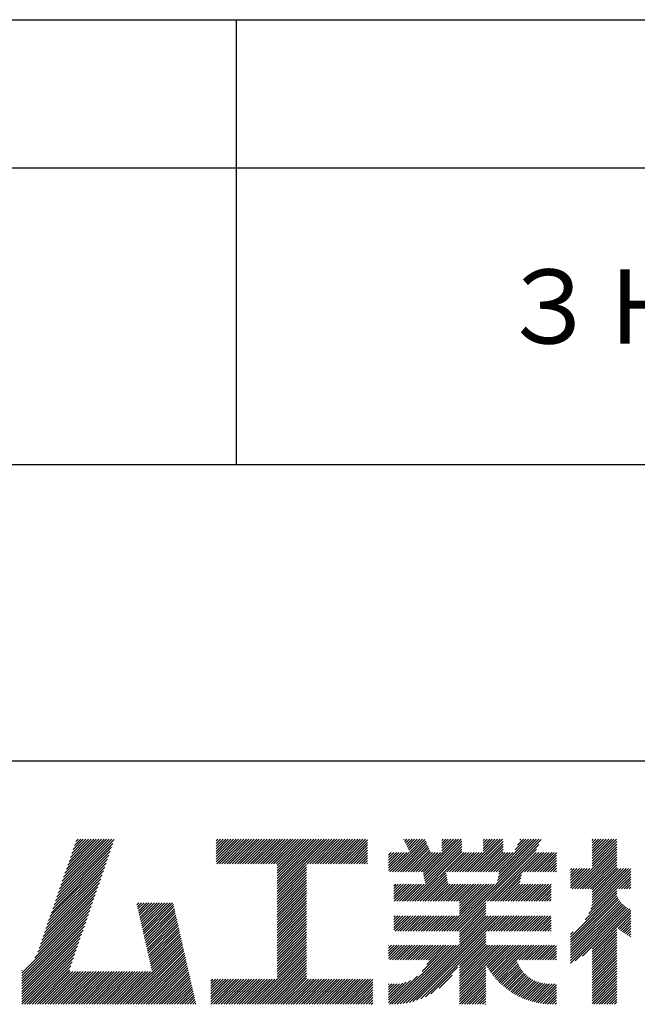
# Model space of a CAD drawing. Extents: x 0 to 210, y 0 to 297.
# Drawn here: x 148 to 168, y 34 to 68 of the extents above; entities that cross this region are included whole.
import ezdxf

# ---------------------------------------------------------------- set-up
doc = ezdxf.new("R2010")
doc.units = 0
doc.header["$LTSCALE"] = 0.4
doc.layers.add('TITLE', color=7, linetype='CONTINUOUS')
doc.styles.get("Standard").update_dxf_attribs({"font": 'romans.shx', "bigfont": 'bigfont.shx'})

msp = doc.modelspace()

# ---------------------------------------------------------------- linework, layer by layer
at = {"layer": 'TITLE'}
for p, q in [((20, 67.5), (199.75, 67.5)), ((154.875, 67.5), (154.875, 52.5)), ((20, 62.5), (199.75, 62.5)), ((20, 52.5), (199.75, 52.5)), ((109.875, 42.5), (199.75, 42.5)), ((148.828, 37.914), (150.766, 39.853)), ((148.873, 38.047), (150.682, 39.855)), ((148.919, 38.18), (150.594, 39.855)), ((148.965, 38.313), (150.507, 39.855)), ((149.011, 38.447), (150.42, 39.855)), ((149.057, 38.58), (150.332, 39.855)), ((149.103, 38.713), (150.245, 39.855)), ((149.149, 38.846), (150.158, 39.855)), ((149.195, 38.979), (150.071, 39.855)), ((149.24, 39.112), (149.983, 39.855)), ((149.286, 39.246), (149.896, 39.855)), ((149.332, 39.379), (149.809, 39.855)), ((149.378, 39.512), (149.721, 39.855)), ((149.424, 39.645), (149.634, 39.855)), ((149.47, 39.778), (149.547, 39.855)), ((154.204, 39.188), (154.871, 39.855)), ((154.204, 39.101), (154.959, 39.855)), ((154.204, 39.275), (154.784, 39.855)), ((154.204, 39.624), (154.435, 39.855)), ((154.204, 39.799), (154.26, 39.855)), ((154.204, 39.712), (154.348, 39.855)), ((154.204, 39.537), (154.522, 39.855)), ((154.204, 39.45), (154.609, 39.855)), ((154.204, 39.362), (154.697, 39.855)), ((154.22, 39.029), (155.046, 39.855)), ((154.307, 39.029), (155.133, 39.855)), ((154.394, 39.029), (155.22, 39.855)), ((154.482, 39.029), (155.308, 39.855)), ((154.569, 39.029), (155.395, 39.855)), ((154.656, 39.029), (155.482, 39.855)), ((154.744, 39.029), (155.57, 39.855)), ((154.831, 39.029), (155.657, 39.855)), ((154.918, 39.029), (155.744, 39.855)), ((155.005, 39.029), (155.831, 39.855)), ((155.093, 39.029), (155.919, 39.855)), ((155.18, 39.029), (156.006, 39.855)), ((155.267, 39.029), (156.093, 39.855)), ((155.355, 39.029), (156.181, 39.855)), ((155.442, 39.029), (156.268, 39.855)), ((155.529, 39.029), (156.355, 39.855)), ((155.616, 39.029), (156.442, 39.855)), ((155.704, 39.029), (156.53, 39.855)), ((155.791, 39.029), (156.617, 39.855)), ((155.878, 39.029), (156.704, 39.855)), ((155.966, 39.029), (156.792, 39.855)), ((156.053, 39.029), (156.879, 39.855)), ((156.14, 39.029), (156.966, 39.855)), ((156.227, 39.029), (157.053, 39.855)), ((156.257, 38.972), (157.141, 39.855)), ((156.257, 38.885), (157.228, 39.855)), ((156.257, 38.797), (157.315, 39.855)), ((156.257, 38.274), (157.839, 39.855)), ((156.257, 38.186), (157.926, 39.855)), ((156.257, 38.099), (158.014, 39.855)), ((156.257, 38.448), (157.664, 39.855)), ((156.257, 38.361), (157.752, 39.855)), ((156.257, 38.71), (157.403, 39.855)), ((156.257, 38.623), (157.49, 39.855)), ((156.257, 38.535), (157.577, 39.855)), ((157.275, 39.029), (158.101, 39.855)), ((157.362, 39.029), (158.188, 39.855)), ((157.449, 39.029), (158.275, 39.855)), ((157.537, 39.029), (158.363, 39.855)), ((157.624, 39.029), (158.45, 39.855)), ((157.711, 39.029), (158.537, 39.855)), ((157.798, 39.029), (158.625, 39.855)), ((157.886, 39.029), (158.712, 39.855)), ((157.973, 39.029), (158.799, 39.855)), ((158.06, 39.029), (158.886, 39.855)), ((158.148, 39.029), (158.974, 39.855)), ((158.235, 39.029), (159.061, 39.855)), ((158.322, 39.029), (159.148, 39.855)), ((158.409, 39.029), (159.236, 39.855)), ((160.532, 39.843), (160.545, 39.855)), ((160.56, 39.783), (160.632, 39.855)), ((160.588, 39.724), (160.719, 39.855)), ((160.616, 39.665), (160.807, 39.855)), ((160.644, 39.605), (160.894, 39.855)), ((160.672, 39.546), (160.981, 39.855)), ((160.7, 39.487), (161.069, 39.855)), ((160.728, 39.427), (161.156, 39.855)), ((161.178, 38.742), (162.29, 39.855)), ((161.192, 38.67), (162.378, 39.855)), ((161.207, 38.597), (162.465, 39.855)), ((161.816, 39.643), (162.029, 39.855)), ((161.816, 39.555), (162.116, 39.855)), ((161.816, 39.468), (162.203, 39.855)), ((161.816, 39.817), (161.854, 39.855)), ((161.816, 39.73), (161.941, 39.855)), ((162.594, 38.763), (163.687, 39.855)), ((162.682, 38.763), (163.774, 39.855)), ((162.769, 38.763), (163.862, 39.855)), ((163.208, 39.638), (163.425, 39.855)), ((163.208, 39.55), (163.512, 39.855)), ((163.208, 39.463), (163.6, 39.855)), ((163.208, 39.812), (163.251, 39.855)), ((163.208, 39.725), (163.338, 39.855)), ((163.642, 38.763), (164.734, 39.855)), ((163.692, 38.464), (165.084, 39.855)), ((163.714, 38.573), (164.996, 39.855)), ((163.729, 38.763), (164.822, 39.855)), ((163.736, 38.682), (164.909, 39.855)), ((164.289, 39.497), (164.647, 39.855)), ((164.367, 39.662), (164.56, 39.855)), ((164.445, 39.827), (164.473, 39.855)), ((166.88, 39.121), (167.615, 39.855)), ((166.88, 39.033), (167.702, 39.855)), ((166.88, 39.208), (167.528, 39.855)), ((166.88, 39.557), (167.178, 39.855)), ((166.88, 39.47), (167.266, 39.855)), ((166.88, 39.383), (167.353, 39.855)), ((166.88, 39.644), (167.091, 39.855)), ((166.88, 39.819), (166.917, 39.855)), ((166.88, 39.732), (167.004, 39.855)), ((166.88, 39.295), (167.44, 39.855)), ((148.736, 37.648), (150.674, 39.586)), ((148.782, 37.781), (150.72, 39.719)), ((158.497, 39.029), (159.306, 39.839)), ((158.584, 39.029), (159.306, 39.751)), ((158.671, 39.029), (159.306, 39.664)), ((158.759, 39.029), (159.306, 39.577)), ((160.15, 38.763), (161.238, 39.85)), ((160.238, 38.763), (161.266, 39.791)), ((160.325, 38.763), (161.294, 39.732)), ((160.412, 38.763), (161.322, 39.672)), ((160.5, 38.763), (161.35, 39.613)), ((160.587, 38.763), (161.378, 39.554)), ((160.73, 37.771), (162.486, 39.527)), ((161.221, 38.524), (162.486, 39.789)), ((161.236, 38.452), (162.486, 39.702)), ((161.25, 38.379), (162.486, 39.614)), ((162.157, 36.754), (165.086, 39.683)), ((162.856, 38.763), (163.878, 39.784)), ((162.943, 38.763), (163.878, 39.697)), ((163.031, 38.763), (163.878, 39.609)), ((163.118, 38.763), (163.878, 39.522)), ((163.67, 38.355), (165.164, 39.848)), ((166.21, 38.189), (167.716, 39.695)), ((166.297, 38.189), (167.716, 39.607)), ((166.385, 38.189), (167.716, 39.52)), ((166.88, 38.946), (167.716, 39.782)), ((148.644, 37.381), (150.583, 39.32)), ((148.69, 37.514), (150.629, 39.453)), ((158.846, 39.029), (159.306, 39.489)), ((158.933, 39.029), (159.306, 39.402)), ((159.02, 39.029), (159.306, 39.315)), ((159.108, 39.029), (159.306, 39.228)), ((160.015, 38.976), (160.453, 39.415)), ((160.015, 38.889), (160.541, 39.415)), ((160.015, 38.802), (160.628, 39.415)), ((160.015, 39.063), (160.366, 39.415)), ((160.015, 39.238), (160.192, 39.415)), ((160.015, 39.151), (160.279, 39.415)), ((160.015, 39.413), (160.017, 39.415)), ((160.015, 39.325), (160.104, 39.415)), ((160.063, 38.763), (160.715, 39.415)), ((160.674, 38.763), (161.406, 39.494)), ((160.761, 38.763), (161.434, 39.435)), ((160.818, 37.771), (162.486, 39.44)), ((160.849, 38.763), (161.501, 39.415)), ((160.905, 37.771), (162.548, 39.415)), ((160.936, 38.763), (161.588, 39.415)), ((161.023, 38.763), (161.675, 39.415)), ((161.11, 38.763), (161.763, 39.415)), ((161.983, 38.763), (162.635, 39.415)), ((162.071, 38.763), (162.723, 39.415)), ((162.158, 38.763), (162.81, 39.415)), ((162.244, 36.754), (165.008, 39.518)), ((162.245, 38.763), (162.897, 39.415)), ((162.332, 38.763), (162.985, 39.415)), ((162.42, 38.763), (163.072, 39.415)), ((162.507, 38.763), (163.159, 39.415)), ((163.205, 38.763), (163.878, 39.435)), ((163.293, 38.763), (163.945, 39.415)), ((163.349, 37.771), (164.992, 39.415)), ((163.38, 38.763), (164.032, 39.415)), ((163.436, 37.771), (165.079, 39.415)), ((163.467, 38.763), (164.119, 39.415)), ((163.523, 37.771), (165.167, 39.415)), ((163.554, 38.763), (164.207, 39.415)), ((164.602, 38.763), (165.254, 39.415)), ((164.689, 38.763), (165.341, 39.415)), ((164.776, 38.763), (165.429, 39.415)), ((164.864, 38.763), (165.516, 39.415)), ((164.951, 38.763), (165.603, 39.415)), ((165.038, 38.763), (165.679, 39.403)), ((165.126, 38.763), (165.679, 39.316)), ((165.213, 38.763), (165.679, 39.228)), ((166.472, 38.189), (167.716, 39.433)), ((166.559, 38.189), (167.716, 39.345)), ((166.647, 38.189), (167.716, 39.258)), ((148.506, 36.982), (150.445, 38.92)), ((148.552, 37.115), (150.491, 39.054)), ((148.598, 37.248), (150.537, 39.187)), ((156.257, 38.012), (157.253, 39.007)), ((156.257, 37.924), (157.253, 38.92)), ((159.195, 39.029), (159.306, 39.14)), ((159.282, 39.029), (159.306, 39.053)), ((165.3, 38.763), (165.679, 39.141)), ((165.387, 38.763), (165.679, 39.054)), ((165.475, 38.763), (165.679, 38.967)), ((165.562, 38.763), (165.679, 38.879)), ((166.149, 38.826), (166.19, 38.867)), ((166.149, 38.738), (166.277, 38.867)), ((166.149, 38.477), (166.539, 38.867)), ((166.149, 38.389), (166.627, 38.867)), ((166.149, 38.302), (166.714, 38.867)), ((166.149, 38.564), (166.452, 38.867)), ((166.149, 38.651), (166.365, 38.867)), ((166.149, 38.215), (166.801, 38.867)), ((166.734, 38.189), (167.716, 39.171)), ((166.821, 38.189), (167.716, 39.084)), ((166.832, 37.501), (168.186, 38.855)), ((166.871, 37.628), (168.11, 38.867)), ((166.88, 38.161), (167.716, 38.996)), ((166.88, 38.073), (167.716, 38.909)), ((166.88, 37.811), (167.936, 38.867)), ((166.88, 37.724), (168.023, 38.867)), ((166.88, 37.986), (167.761, 38.867)), ((166.88, 37.899), (167.848, 38.867)), ((148.415, 36.715), (150.353, 38.654)), ((148.461, 36.849), (150.399, 38.787)), ((156.257, 37.837), (157.253, 38.833)), ((156.257, 37.75), (157.253, 38.745)), ((156.257, 37.663), (157.253, 38.658)), ((156.257, 37.575), (157.253, 38.571)), ((160.992, 37.771), (161.949, 38.728)), ((161.079, 37.771), (161.963, 38.655)), ((161.167, 37.771), (161.978, 38.582)), ((163.611, 37.771), (164.499, 38.66)), ((163.698, 37.771), (164.478, 38.551)), ((165.649, 38.763), (165.679, 38.792)), ((166.648, 37.143), (168.186, 38.681)), ((166.769, 37.351), (168.186, 38.768)), ((167.781, 38.189), (168.186, 38.594)), ((148.277, 36.316), (150.216, 38.255)), ((148.323, 36.449), (150.262, 38.388)), ((148.369, 36.582), (150.307, 38.521)), ((156.257, 37.488), (157.253, 38.483)), ((156.257, 37.401), (157.253, 38.396)), ((156.257, 37.313), (157.253, 38.309)), ((156.257, 37.226), (157.253, 38.222)), ((160.193, 38.281), (160.257, 38.345)), ((160.193, 38.019), (160.519, 38.345)), ((160.193, 37.932), (160.606, 38.345)), ((160.193, 37.845), (160.693, 38.345)), ((160.193, 38.106), (160.431, 38.345)), ((160.193, 38.194), (160.344, 38.345)), ((160.207, 37.771), (160.78, 38.345)), ((160.294, 37.771), (160.868, 38.345)), ((160.381, 37.771), (160.955, 38.345)), ((160.468, 37.771), (161.042, 38.345)), ((160.556, 37.771), (161.13, 38.345)), ((160.643, 37.771), (161.217, 38.345)), ((161.254, 37.771), (161.992, 38.51)), ((161.341, 37.771), (162.007, 38.437)), ((161.429, 37.771), (162.021, 38.364)), ((161.516, 37.771), (162.09, 38.345)), ((161.603, 37.771), (162.177, 38.345)), ((161.69, 37.771), (162.264, 38.345)), ((161.778, 37.771), (162.352, 38.345)), ((161.865, 37.771), (162.439, 38.345)), ((161.895, 36.754), (163.486, 38.345)), ((161.952, 37.771), (162.526, 38.345)), ((161.982, 36.754), (163.574, 38.345)), ((162.04, 37.771), (162.613, 38.345)), ((162.07, 36.754), (163.661, 38.345)), ((162.127, 37.771), (162.701, 38.345)), ((162.214, 37.771), (162.788, 38.345)), ((162.301, 37.771), (162.875, 38.345)), ((162.389, 37.771), (162.963, 38.345)), ((162.402, 37.61), (163.137, 38.345)), ((162.402, 37.523), (163.224, 38.345)), ((162.402, 37.436), (163.312, 38.345)), ((162.402, 37.349), (163.399, 38.345)), ((162.402, 37.698), (163.05, 38.345)), ((163.785, 37.771), (164.456, 38.442)), ((163.872, 37.771), (164.446, 38.345)), ((163.96, 37.771), (164.534, 38.345)), ((164.047, 37.771), (164.621, 38.345)), ((164.134, 37.771), (164.708, 38.345)), ((164.222, 37.771), (164.796, 38.345)), ((164.309, 37.771), (164.883, 38.345)), ((164.396, 37.771), (164.97, 38.345)), ((164.483, 37.771), (165.057, 38.345)), ((164.571, 37.771), (165.145, 38.345)), ((164.658, 37.771), (165.232, 38.345)), ((164.745, 37.771), (165.319, 38.345)), ((164.833, 37.771), (165.407, 38.345)), ((164.92, 37.771), (165.494, 38.345)), ((165.007, 37.771), (165.501, 38.265)), ((167.869, 38.189), (168.186, 38.506)), ((167.956, 38.189), (168.186, 38.419)), ((168.043, 38.189), (168.186, 38.332)), ((168.13, 38.189), (168.186, 38.244)), ((148.185, 36.05), (150.124, 37.988)), ((148.231, 36.183), (150.17, 38.121)), ((156.257, 37.139), (157.253, 38.134)), ((156.257, 37.052), (157.253, 38.047)), ((156.257, 36.964), (157.253, 37.96)), ((156.257, 36.877), (157.253, 37.872)), ((165.094, 37.771), (165.501, 38.178)), ((165.182, 37.771), (165.501, 38.091)), ((165.269, 37.771), (165.501, 38.003)), ((165.356, 37.771), (165.501, 37.916)), ((166.149, 36.556), (167.716, 38.123)), ((166.149, 36.469), (167.716, 38.036)), ((166.149, 36.382), (167.717, 37.95)), ((166.149, 36.294), (167.744, 37.889)), ((147.648, 35.338), (150.032, 37.722)), ((147.648, 35.251), (149.986, 37.589)), ((148.084, 35.861), (150.078, 37.855)), ((151.529, 37.648), (151.598, 37.717)), ((151.545, 37.577), (151.685, 37.717)), ((151.562, 37.506), (151.773, 37.717)), ((151.578, 37.435), (151.86, 37.717)), ((151.594, 37.363), (151.947, 37.717)), ((151.61, 37.292), (152.034, 37.717)), ((151.626, 37.221), (152.122, 37.717)), ((151.642, 37.15), (152.209, 37.717)), ((151.659, 37.079), (152.296, 37.717)), ((151.675, 37.008), (152.384, 37.717)), ((151.691, 36.937), (152.471, 37.717)), ((151.707, 36.866), (152.558, 37.717)), ((151.723, 36.795), (152.645, 37.717)), ((151.74, 36.724), (152.733, 37.717)), ((151.756, 36.652), (152.759, 37.655)), ((151.772, 36.581), (152.775, 37.584)), ((156.257, 36.79), (157.253, 37.785)), ((156.257, 36.702), (157.253, 37.698)), ((156.257, 36.615), (157.253, 37.611)), ((162.331, 36.754), (163.291, 37.714)), ((162.402, 36.738), (163.291, 37.626)), ((162.402, 36.65), (163.291, 37.539)), ((165.444, 37.771), (165.501, 37.829)), ((166.149, 36.207), (167.774, 37.832)), ((166.149, 36.12), (167.808, 37.779)), ((166.149, 36.033), (167.846, 37.73)), ((166.149, 35.945), (167.887, 37.684)), ((166.149, 35.858), (167.932, 37.641)), ((166.149, 35.771), (167.98, 37.602)), ((166.149, 35.683), (168.032, 37.567)), ((166.311, 35.758), (168.088, 37.535)), ((147.648, 35.163), (149.94, 37.456)), ((147.648, 35.076), (149.894, 37.322)), ((151.788, 36.51), (152.791, 37.513)), ((151.804, 36.439), (152.807, 37.442)), ((151.82, 36.368), (152.823, 37.371)), ((151.837, 36.297), (152.839, 37.3)), ((151.853, 36.226), (152.856, 37.229)), ((156.257, 36.528), (157.253, 37.523)), ((156.257, 36.441), (157.253, 37.436)), ((156.257, 36.353), (157.253, 37.349)), ((156.257, 36.266), (157.253, 37.261)), ((160.193, 37.059), (160.409, 37.276)), ((160.193, 36.972), (160.496, 37.276)), ((160.193, 36.884), (160.584, 37.276)), ((160.193, 36.797), (160.671, 37.276)), ((160.193, 37.146), (160.322, 37.276)), ((160.193, 37.234), (160.235, 37.276)), ((160.237, 36.754), (160.758, 37.276)), ((160.324, 36.754), (160.846, 37.276)), ((160.411, 36.754), (160.933, 37.276)), ((160.498, 36.754), (161.02, 37.276)), ((160.504, 34.316), (163.464, 37.276)), ((160.586, 36.754), (161.107, 37.276)), ((160.609, 34.333), (163.551, 37.276)), ((160.673, 36.754), (161.195, 37.276)), ((160.719, 34.356), (163.639, 37.276)), ((160.76, 36.754), (161.282, 37.276)), ((160.836, 34.386), (163.726, 37.276)), ((160.848, 36.754), (161.369, 37.276)), ((160.935, 36.754), (161.457, 37.276)), ((161.022, 36.754), (161.544, 37.276)), ((161.109, 36.754), (161.631, 37.276)), ((161.197, 36.754), (161.718, 37.276)), ((161.284, 36.754), (161.806, 37.276)), ((161.371, 36.754), (161.893, 37.276)), ((161.459, 36.754), (161.98, 37.276)), ((161.546, 36.754), (162.068, 37.276)), ((161.633, 36.754), (162.155, 37.276)), ((161.72, 36.754), (162.242, 37.276)), ((161.808, 36.754), (162.329, 37.276)), ((162.402, 36.563), (163.291, 37.452)), ((162.402, 36.476), (163.291, 37.365)), ((162.402, 36.389), (163.291, 37.277)), ((162.402, 36.301), (163.377, 37.276)), ((163.292, 36.754), (163.813, 37.276)), ((163.379, 36.754), (163.901, 37.276)), ((163.466, 36.754), (163.988, 37.276)), ((163.553, 36.754), (164.075, 37.276)), ((163.641, 36.754), (164.162, 37.276)), ((163.728, 36.754), (164.25, 37.276)), ((163.815, 36.754), (164.337, 37.276)), ((163.903, 36.754), (164.424, 37.276)), ((163.99, 36.754), (164.512, 37.276)), ((164.077, 36.754), (164.599, 37.276)), ((164.164, 36.754), (164.686, 37.276)), ((164.252, 36.754), (164.773, 37.276)), ((164.339, 36.754), (164.861, 37.276)), ((164.426, 36.754), (164.948, 37.276)), ((164.514, 36.754), (165.035, 37.276)), ((164.601, 36.754), (165.123, 37.276)), ((164.688, 36.754), (165.21, 37.276)), ((164.775, 36.754), (165.297, 37.276)), ((164.863, 36.754), (165.384, 37.276)), ((164.95, 36.754), (165.472, 37.276)), ((165.037, 36.754), (165.501, 37.218)), ((166.554, 35.914), (168.148, 37.508)), ((166.88, 36.153), (168.186, 37.459)), ((166.88, 36.066), (168.186, 37.372)), ((167.752, 36.85), (168.186, 37.284)), ((167.801, 36.812), (168.186, 37.197)), ((147.648, 34.989), (149.849, 37.189)), ((147.648, 34.902), (149.803, 37.056)), ((147.648, 34.814), (149.757, 36.923)), ((151.869, 36.155), (152.872, 37.158)), ((151.885, 36.084), (152.888, 37.086)), ((151.901, 36.013), (152.904, 37.015)), ((151.918, 35.941), (152.92, 36.944)), ((151.934, 35.87), (152.937, 36.873)), ((156.257, 36.179), (157.253, 37.174)), ((156.257, 36.091), (157.253, 37.087)), ((156.257, 36.004), (157.253, 37)), ((156.257, 35.917), (157.253, 36.912)), ((165.125, 36.754), (165.501, 37.13)), ((165.212, 36.754), (165.501, 37.043)), ((165.299, 36.754), (165.501, 36.956)), ((165.386, 36.754), (165.501, 36.869)), ((167.85, 36.774), (168.186, 37.11)), ((167.901, 36.737), (168.186, 37.023)), ((167.953, 36.702), (168.186, 36.935)), ((147.648, 34.727), (149.711, 36.79)), ((147.648, 34.64), (149.665, 36.657)), ((151.95, 35.799), (152.953, 36.802)), ((151.966, 35.728), (152.969, 36.731)), ((151.982, 35.657), (152.985, 36.66)), ((151.998, 35.586), (153.001, 36.589)), ((156.257, 35.83), (157.253, 36.825)), ((156.257, 35.742), (157.253, 36.738)), ((156.257, 35.655), (157.253, 36.65)), ((156.257, 35.568), (157.253, 36.563)), ((160.962, 34.425), (163.291, 36.754)), ((161.101, 34.476), (163.291, 36.666)), ((161.257, 34.545), (163.291, 36.579)), ((165.474, 36.754), (165.501, 36.781)), ((166.149, 36.644), (166.245, 36.74)), ((166.88, 35.978), (167.716, 36.814)), ((166.88, 35.891), (167.716, 36.727)), ((166.88, 35.804), (167.716, 36.64)), ((166.88, 35.717), (167.716, 36.552)), ((168.005, 36.667), (168.186, 36.848)), ((168.059, 36.633), (168.186, 36.761)), ((168.113, 36.6), (168.186, 36.673)), ((168.169, 36.569), (168.186, 36.586)), ((147.648, 34.552), (149.619, 36.523)), ((147.648, 34.465), (149.573, 36.39)), ((147.648, 34.378), (149.527, 36.257)), ((150.965, 34.291), (153.05, 36.375)), ((151.052, 34.291), (153.066, 36.304)), ((151.14, 34.291), (153.082, 36.233)), ((152.015, 35.515), (153.017, 36.518)), ((152.031, 35.444), (153.034, 36.447)), ((156.257, 35.48), (157.253, 36.476)), ((156.257, 35.393), (157.253, 36.389)), ((156.257, 35.306), (157.253, 36.301)), ((156.257, 35.219), (157.253, 36.214)), ((160.015, 35.921), (160.378, 36.284)), ((160.015, 35.834), (160.465, 36.284)), ((160.015, 36.008), (160.291, 36.284)), ((160.015, 36.183), (160.116, 36.284)), ((160.015, 36.096), (160.203, 36.284)), ((160.015, 36.27), (160.029, 36.284)), ((160.057, 35.789), (160.553, 36.284)), ((160.13, 34.291), (162.124, 36.284)), ((160.144, 35.789), (160.64, 36.284)), ((160.218, 34.291), (162.211, 36.284)), ((160.232, 35.789), (160.727, 36.284)), ((160.309, 34.296), (162.298, 36.284)), ((160.319, 35.789), (160.814, 36.284)), ((160.405, 34.304), (162.386, 36.284)), ((160.406, 35.789), (160.902, 36.284)), ((160.493, 35.789), (160.989, 36.284)), ((160.581, 35.789), (161.076, 36.284)), ((160.668, 35.789), (161.164, 36.284)), ((160.755, 35.789), (161.251, 36.284)), ((160.843, 35.789), (161.338, 36.284)), ((160.93, 35.789), (161.425, 36.284)), ((161.017, 35.789), (161.513, 36.284)), ((161.104, 35.789), (161.6, 36.284)), ((161.152, 35.4), (162.036, 36.284)), ((161.192, 35.789), (161.687, 36.284)), ((161.279, 35.789), (161.775, 36.284)), ((161.302, 35.638), (161.949, 36.284)), ((161.359, 35.782), (161.862, 36.284)), ((162.402, 35.603), (163.291, 36.492)), ((162.402, 35.516), (163.291, 36.404)), ((162.402, 35.428), (163.291, 36.317)), ((162.402, 34.817), (163.869, 36.284)), ((162.402, 34.992), (163.695, 36.284)), ((162.402, 34.905), (163.782, 36.284)), ((162.402, 35.341), (163.346, 36.284)), ((162.402, 35.254), (163.433, 36.284)), ((162.402, 35.167), (163.52, 36.284)), ((162.402, 35.079), (163.608, 36.284)), ((163.3, 35.627), (163.957, 36.284)), ((163.331, 35.571), (164.044, 36.284)), ((163.364, 35.517), (164.131, 36.284)), ((163.397, 35.463), (164.219, 36.284)), ((163.432, 35.411), (164.306, 36.284)), ((163.468, 35.359), (164.393, 36.284)), ((163.505, 35.309), (164.48, 36.284)), ((163.543, 35.26), (164.568, 36.284)), ((163.582, 35.212), (164.655, 36.284)), ((163.622, 35.165), (164.742, 36.284)), ((164.334, 35.789), (164.83, 36.284)), ((164.421, 35.789), (164.917, 36.284)), ((164.509, 35.789), (165.004, 36.284)), ((164.596, 35.789), (165.091, 36.284)), ((164.683, 35.789), (165.179, 36.284)), ((164.77, 35.789), (165.266, 36.284)), ((164.858, 35.789), (165.353, 36.284)), ((164.945, 35.789), (165.441, 36.284)), ((165.032, 35.789), (165.528, 36.284)), ((165.12, 35.789), (165.615, 36.284)), ((165.207, 35.789), (165.679, 36.261)), ((166.88, 35.629), (167.716, 36.465)), ((166.88, 35.542), (167.716, 36.378)), ((166.88, 35.455), (167.716, 36.291)), ((166.88, 35.367), (167.716, 36.203)), ((147.648, 34.291), (149.482, 36.124)), ((147.736, 34.291), (149.436, 35.991)), ((151.227, 34.291), (153.098, 36.162)), ((151.314, 34.291), (153.115, 36.091)), ((151.401, 34.291), (153.131, 36.02)), ((151.489, 34.291), (153.147, 35.949)), ((151.576, 34.291), (153.163, 35.878)), ((155.417, 34.291), (157.253, 36.127)), ((155.504, 34.291), (157.253, 36.039)), ((155.591, 34.291), (157.253, 35.952)), ((165.294, 35.789), (165.679, 36.173)), ((165.381, 35.789), (165.679, 36.086)), ((165.469, 35.789), (165.679, 35.999)), ((165.556, 35.789), (165.679, 35.912)), ((166.88, 35.28), (167.716, 36.116)), ((166.88, 35.193), (167.716, 36.029)), ((166.88, 35.106), (167.716, 35.941)), ((147.823, 34.291), (149.39, 35.858)), ((147.91, 34.291), (149.344, 35.724)), ((147.997, 34.291), (149.298, 35.591)), ((151.663, 34.291), (153.179, 35.807)), ((151.751, 34.291), (153.195, 35.735)), ((151.838, 34.291), (153.212, 35.664)), ((151.925, 34.291), (153.228, 35.593)), ((155.678, 34.291), (157.253, 35.865)), ((155.766, 34.291), (157.253, 35.778)), ((155.853, 34.291), (157.253, 35.69)), ((155.94, 34.291), (157.253, 35.603)), ((161.445, 34.646), (162.351, 35.551)), ((162.402, 34.73), (163.291, 35.619)), ((163.664, 35.119), (164.333, 35.788)), ((163.706, 35.074), (164.355, 35.723)), ((163.749, 35.03), (164.381, 35.661)), ((163.794, 34.987), (164.409, 35.602)), ((163.839, 34.945), (164.44, 35.546)), ((165.643, 35.789), (165.679, 35.824)), ((166.88, 35.018), (167.716, 35.854)), ((166.88, 34.931), (167.716, 35.767)), ((166.88, 34.844), (167.716, 35.68)), ((166.88, 34.756), (167.716, 35.592)), ((147.648, 35.425), (147.662, 35.439)), ((148.085, 34.291), (149.252, 35.458)), ((148.172, 34.291), (149.282, 35.4)), ((148.259, 34.291), (149.369, 35.4)), ((148.347, 34.291), (149.456, 35.4)), ((148.434, 34.291), (149.544, 35.4)), ((148.521, 34.291), (149.631, 35.4)), ((148.608, 34.291), (149.718, 35.4)), ((148.696, 34.291), (149.805, 35.4)), ((148.783, 34.291), (149.893, 35.4)), ((148.87, 34.291), (149.98, 35.4)), ((148.958, 34.291), (150.067, 35.4)), ((149.045, 34.291), (150.155, 35.4)), ((149.132, 34.291), (150.242, 35.4)), ((149.219, 34.291), (150.329, 35.4)), ((149.307, 34.291), (150.416, 35.4)), ((149.394, 34.291), (150.504, 35.4)), ((149.481, 34.291), (150.591, 35.4)), ((149.569, 34.291), (150.678, 35.4)), ((149.656, 34.291), (150.766, 35.4)), ((149.743, 34.291), (150.853, 35.4)), ((149.83, 34.291), (150.94, 35.4)), ((149.918, 34.291), (151.027, 35.4)), ((150.005, 34.291), (151.115, 35.4)), ((150.092, 34.291), (151.202, 35.4)), ((150.18, 34.291), (151.289, 35.4)), ((150.267, 34.291), (151.377, 35.4)), ((150.354, 34.291), (151.464, 35.4)), ((150.441, 34.291), (151.551, 35.4)), ((150.529, 34.291), (151.638, 35.4)), ((150.616, 34.291), (151.726, 35.4)), ((150.703, 34.291), (151.813, 35.4)), ((150.791, 34.291), (151.9, 35.4)), ((150.878, 34.291), (151.988, 35.4)), ((152.012, 34.291), (153.244, 35.522)), ((152.1, 34.291), (153.26, 35.451)), ((152.187, 34.291), (153.276, 35.38)), ((152.274, 34.291), (153.293, 35.309)), ((152.362, 34.291), (153.309, 35.238)), ((156.028, 34.291), (157.253, 35.516)), ((156.115, 34.291), (157.253, 35.428)), ((156.202, 34.291), (157.253, 35.341)), ((156.289, 34.291), (157.253, 35.254)), ((160.043, 34.291), (160.992, 35.24)), ((161.718, 34.831), (162.165, 35.278)), ((162.402, 34.643), (163.291, 35.532)), ((162.402, 34.556), (163.291, 35.444)), ((162.402, 34.468), (163.291, 35.357)), ((162.402, 34.381), (163.291, 35.27)), ((163.886, 34.904), (164.474, 35.492)), ((163.934, 34.865), (164.51, 35.441)), ((163.982, 34.826), (164.548, 35.392)), ((164.032, 34.789), (164.589, 35.346)), ((164.083, 34.752), (164.632, 35.302)), ((164.135, 34.717), (164.678, 35.26)), ((164.188, 34.683), (164.726, 35.221)), ((166.88, 34.669), (167.716, 35.505)), ((166.88, 34.582), (167.716, 35.418)), ((166.88, 34.495), (167.716, 35.33)), ((166.88, 34.407), (167.716, 35.243)), ((152.449, 34.291), (153.325, 35.167)), ((152.536, 34.291), (153.341, 35.096)), ((152.623, 34.291), (153.357, 35.024)), ((152.711, 34.291), (153.373, 34.953)), ((152.798, 34.291), (153.39, 34.882)), ((154.026, 34.82), (154.349, 35.143)), ((154.026, 34.733), (154.436, 35.143)), ((154.026, 34.908), (154.261, 35.143)), ((154.026, 35.082), (154.087, 35.143)), ((154.026, 34.995), (154.174, 35.143)), ((154.026, 34.297), (154.872, 35.143)), ((154.026, 34.646), (154.523, 35.143)), ((154.026, 34.559), (154.611, 35.143)), ((154.026, 34.471), (154.698, 35.143)), ((154.026, 34.384), (154.785, 35.143)), ((154.107, 34.291), (154.96, 35.143)), ((154.195, 34.291), (155.047, 35.143)), ((154.282, 34.291), (155.134, 35.143)), ((154.369, 34.291), (155.222, 35.143)), ((154.456, 34.291), (155.309, 35.143)), ((154.544, 34.291), (155.396, 35.143)), ((154.631, 34.291), (155.483, 35.143)), ((154.718, 34.291), (155.571, 35.143)), ((154.806, 34.291), (155.658, 35.143)), ((154.893, 34.291), (155.745, 35.143)), ((154.98, 34.291), (155.833, 35.143)), ((155.067, 34.291), (155.92, 35.143)), ((155.155, 34.291), (156.007, 35.143)), ((155.242, 34.291), (156.094, 35.143)), ((155.329, 34.291), (156.182, 35.143)), ((156.377, 34.291), (157.253, 35.167)), ((156.464, 34.291), (157.316, 35.143)), ((156.551, 34.291), (157.404, 35.143)), ((156.639, 34.291), (157.491, 35.143)), ((156.726, 34.291), (157.578, 35.143)), ((156.813, 34.291), (157.666, 35.143)), ((156.9, 34.291), (157.753, 35.143)), ((156.988, 34.291), (157.84, 35.143)), ((157.075, 34.291), (157.927, 35.143)), ((157.162, 34.291), (158.015, 35.143)), ((157.25, 34.291), (158.102, 35.143)), ((157.337, 34.291), (158.189, 35.143)), ((157.424, 34.291), (158.277, 35.143)), ((157.511, 34.291), (158.364, 35.143)), ((157.599, 34.291), (158.451, 35.143)), ((157.686, 34.291), (158.538, 35.143)), ((157.773, 34.291), (158.626, 35.143)), ((157.861, 34.291), (158.713, 35.143)), ((157.948, 34.291), (158.8, 35.143)), ((158.035, 34.291), (158.888, 35.143)), ((158.122, 34.291), (158.975, 35.143)), ((158.21, 34.291), (159.062, 35.143)), ((158.297, 34.291), (159.149, 35.143)), ((158.384, 34.291), (159.237, 35.143)), ((158.472, 34.291), (159.324, 35.143)), ((158.559, 34.291), (159.411, 35.143)), ((158.646, 34.291), (159.484, 35.128)), ((158.733, 34.291), (159.484, 35.041)), ((158.821, 34.291), (159.484, 34.954)), ((160.015, 34.35), (160.754, 35.089)), ((160.015, 34.437), (160.61, 35.032)), ((160.015, 34.525), (160.492, 35.002)), ((160.015, 34.612), (160.388, 34.985)), ((160.015, 34.874), (160.121, 34.98)), ((160.015, 34.961), (160.034, 34.98)), ((160.015, 34.699), (160.294, 34.979)), ((160.015, 34.786), (160.208, 34.979)), ((162.402, 34.294), (163.291, 35.182)), ((162.487, 34.291), (163.291, 35.095)), ((162.574, 34.291), (163.291, 35.008)), ((162.661, 34.291), (163.291, 34.921)), ((164.242, 34.649), (164.776, 35.184)), ((164.297, 34.617), (164.829, 35.149)), ((164.354, 34.587), (164.884, 35.117)), ((164.412, 34.557), (164.942, 35.088)), ((164.471, 34.529), (165.003, 35.061)), ((164.531, 34.502), (165.067, 35.038)), ((164.592, 34.476), (165.134, 35.018)), ((164.655, 34.452), (165.205, 35.001)), ((164.72, 34.429), (165.279, 34.988)), ((164.785, 34.407), (165.359, 34.981)), ((164.853, 34.387), (165.444, 34.978)), ((164.921, 34.369), (165.533, 34.98)), ((164.992, 34.352), (165.62, 34.98)), ((165.064, 34.337), (165.679, 34.951)), ((166.88, 34.32), (167.716, 35.156)), ((166.938, 34.291), (167.716, 35.069)), ((167.025, 34.291), (167.716, 34.981)), ((167.113, 34.291), (167.716, 34.894)), ((152.885, 34.291), (153.406, 34.811)), ((152.973, 34.291), (153.422, 34.74)), ((153.06, 34.291), (153.438, 34.669)), ((153.147, 34.291), (153.454, 34.598)), ((158.908, 34.291), (159.484, 34.867)), ((158.995, 34.291), (159.484, 34.779)), ((159.083, 34.291), (159.484, 34.692)), ((159.17, 34.291), (159.484, 34.605)), ((162.749, 34.291), (163.291, 34.833)), ((162.836, 34.291), (163.291, 34.746)), ((162.923, 34.291), (163.291, 34.659)), ((163.01, 34.291), (163.291, 34.571)), ((165.138, 34.324), (165.679, 34.864)), ((165.214, 34.312), (165.679, 34.777)), ((165.292, 34.303), (165.679, 34.69)), ((165.373, 34.296), (165.679, 34.602)), ((167.2, 34.291), (167.716, 34.807)), ((167.287, 34.291), (167.716, 34.719)), ((167.375, 34.291), (167.716, 34.632)), ((167.462, 34.291), (167.716, 34.545)), ((153.234, 34.291), (153.471, 34.527)), ((153.322, 34.291), (153.487, 34.456)), ((153.409, 34.291), (153.503, 34.385)), ((153.496, 34.291), (153.519, 34.313)), ((159.257, 34.291), (159.484, 34.517)), ((159.344, 34.291), (159.484, 34.43)), ((159.432, 34.291), (159.484, 34.343)), ((163.098, 34.291), (163.291, 34.484)), ((163.185, 34.291), (163.291, 34.397)), ((163.272, 34.291), (163.291, 34.31)), ((165.456, 34.292), (165.679, 34.515)), ((165.542, 34.291), (165.679, 34.428)), ((165.629, 34.291), (165.679, 34.34)), ((167.549, 34.291), (167.716, 34.458)), ((167.636, 34.291), (167.716, 34.37))]:
    msp.add_line(p, q, dxfattribs=at)

# ---------------------------------------------------------------- texts
at = {"layer": 'TITLE', "insert": (177.375, 57.5), "char_height": 2.5, "width": 45, "attachment_point": 5}
msp.add_mtext('３Ｈ－２８０３Ｍ', dxfattribs=at)

doc.saveas('drawing.dxf')
